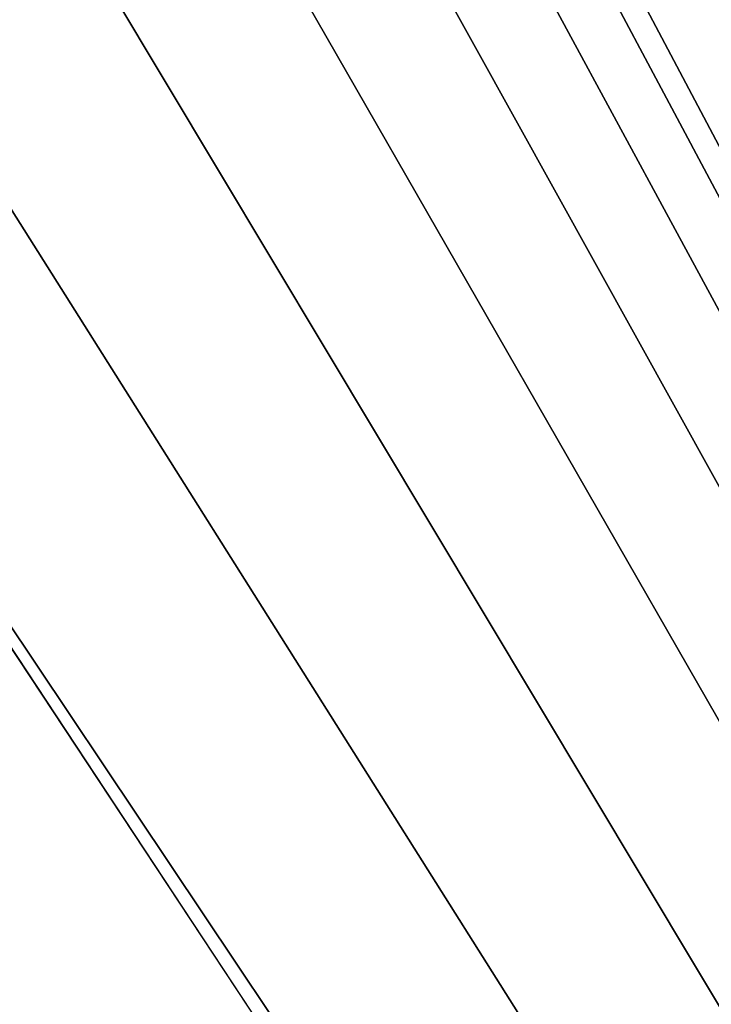
# Model space of a CAD drawing. Units: millimetres. Extents: x -60 to 60, y -89 to 124.
# Drawn here: x 29 to 33, y -21 to -14 of the extents above; entities that cross this region are included whole.
import ezdxf

# ---------------------------------------------------------------- set-up
doc = ezdxf.new("R2010")
doc.units = ezdxf.units.MM
doc.header["$LTSCALE"] = 52.148148
doc.layers.add('369', color=7, linetype='CONTINUOUS')
doc.layers.add('370', color=7, linetype='CONTINUOUS')

msp = doc.modelspace()

# ---------------------------------------------------------------- linework, layer by layer
at = {"layer": '369', "color": 7, "linetype": 'CONTINUOUS', "true_color": 0xaaaaaa}
for points in [[(60, 29, 57.5), (60, -65.5, 57.5), (20.1817, 9.719, 57.5), (60, 29, 57.5)], [(20.1817, 9.719, 57.5), (60, -65.5, 57.5), (21.143, 7.3982, 57.5), (20.1817, 9.719, 57.5)], [(21.143, 7.3982, 57.5), (60, -65.5, 57.5), (21.8384, 4.9845, 57.5), (21.143, 7.3982, 57.5)], [(21.8384, 4.9845, 57.5), (60, -65.5, 57.5), (22.2592, 2.508, 57.5), (21.8384, 4.9845, 57.5)], [(22.2592, 2.508, 57.5), (60, -65.5, 57.5), (22.4, 0, 57.5), (22.2592, 2.508, 57.5)], [(22.4, 0, 57.5), (60, -65.5, 57.5), (22.2592, -2.508, 57.5), (22.4, 0, 57.5)], [(22.2592, -2.508, 57.5), (60, -65.5, 57.5), (21.8384, -4.9845, 57.5), (22.2592, -2.508, 57.5)], [(21.8384, -4.9845, 57.5), (60, -65.5, 57.5), (21.143, -7.3982, 57.5), (21.8384, -4.9845, 57.5)], [(21.143, -7.3982, 57.5), (60, -65.5, 57.5), (20.1817, -9.719, 57.5), (21.143, -7.3982, 57.5)], [(20.1817, -9.719, 57.5), (60, -65.5, 57.5), (18.9666, -11.9175, 57.5), (20.1817, -9.719, 57.5)], [(18.9666, -11.9175, 57.5), (60, -65.5, 57.5), (17.513, -13.9662, 57.5), (18.9666, -11.9175, 57.5)], [(17.513, -13.9662, 57.5), (60, -65.5, 57.5), (15.8392, -15.8392, 57.5), (17.513, -13.9662, 57.5)], [(15.8392, -15.8392, 57.5), (60, -65.5, 57.5), (13.9662, -17.513, 57.5), (15.8392, -15.8392, 57.5)], [(13.9662, -17.513, 57.5), (60, -65.5, 57.5), (11.9175, -18.9666, 57.5), (13.9662, -17.513, 57.5)], [(60, -65.5, 57.5), (-60, -65.5, 57.5), (-11.9175, -18.9666, 57.5), (60, -65.5, 57.5)], [(-9.719, -20.1817, 57.5), (60, -65.5, 57.5), (-11.9175, -18.9666, 57.5), (-9.719, -20.1817, 57.5)], [(11.9175, -18.9666, 57.5), (60, -65.5, 57.5), (9.719, -20.1817, 57.5), (11.9175, -18.9666, 57.5)], [(-7.3983, -21.143, 57.5), (60, -65.5, 57.5), (-9.719, -20.1817, 57.5), (-7.3983, -21.143, 57.5)], [(9.719, -20.1817, 57.5), (60, -65.5, 57.5), (7.3983, -21.143, 57.5), (9.719, -20.1817, 57.5)]]:
    msp.add_3dface(points, dxfattribs=at)
at = {"layer": '370', "color": 7, "linetype": 'CONTINUOUS', "true_color": 0xaaaaaa}
for points in [[(59.5, 123.5, 65.5), (21.143, -7.3982, 65.5), (59.5, -65.5, 65.5), (59.5, 123.5, 65.5)], [(21.143, -7.3982, 65.5), (20.1817, -9.719, 65.5), (59.5, -65.5, 65.5), (21.143, -7.3982, 65.5)], [(20.1817, -9.719, 65.5), (18.9666, -11.9175, 65.5), (59.5, -65.5, 65.5), (20.1817, -9.719, 65.5)], [(18.9666, -11.9175, 65.5), (17.513, -13.9662, 65.5), (59.5, -65.5, 65.5), (18.9666, -11.9175, 65.5)], [(17.513, -13.9662, 65.5), (15.8392, -15.8392, 65.5), (59.5, -65.5, 65.5), (17.513, -13.9662, 65.5)], [(15.8392, -15.8392, 65.5), (13.9662, -17.513, 65.5), (59.5, -65.5, 65.5), (15.8392, -15.8392, 65.5)], [(13.9662, -17.513, 65.5), (11.9175, -18.9666, 65.5), (59.5, -65.5, 65.5), (13.9662, -17.513, 65.5)], [(59.5, -65.5, 65.5), (11.9175, -18.9666, 65.5), (-59.5, -65.5, 65.5), (59.5, -65.5, 65.5)]]:
    msp.add_3dface(points, dxfattribs=at)

doc.saveas('drawing.dxf')
